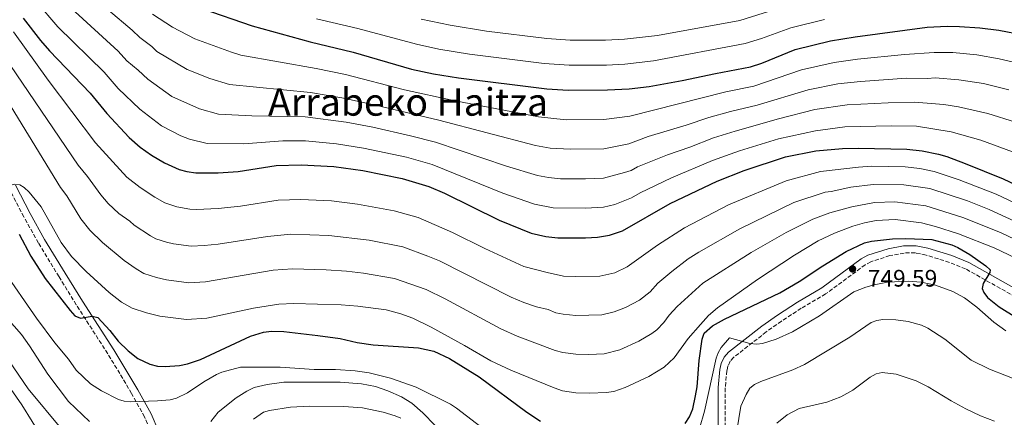
# Model space of a CAD drawing. Units: metres. Extents: x 606871 to 610303, y 4766282 to 4768649.
# Drawn here: x 607866 to 608278, y 4766936 to 4767102 of the extents above; entities that cross this region are included whole.
import ezdxf
from ezdxf.enums import TextEntityAlignment as Align

# ---------------------------------------------------------------- set-up
doc = ezdxf.new("R2010")
doc.units = ezdxf.units.M
doc.header["$MEASUREMENT"] = 0
doc.linetypes.add('DGN Style 3', pattern=[2.435891, 1.739922, -0.695969])
for name, color, linetype, lineweight in [('Camino', 7, 'DGN Style 3', 0), ('Cota de punto acotado terreno', 7, 'Continuous', 0), ('Curva de nivel directora', 30, 'Continuous', 30), ('Curva de nivel intermedia', 30, 'Continuous', 0), ('Margen derecho', 7, 'Continuous', 0), ('Punto acotado terreno (símbolo)', 7, 'Continuous', 0), ('Texto de Área (paraje) menor', 7, 'Continuous', 0)]:
    doc.layers.add(name, color=color, linetype=linetype, lineweight=lineweight)
doc.styles.add('Style-Arial', font='arial.ttf')

# ---------------------------------------------------------------- blocks, each defined once
blk = doc.blocks.new('5PATER')
at = {"layer": 'Punto acotado terreno (símbolo)', "linetype": 'Continuous', "lineweight": 0}
h = blk.add_hatch(color=51, dxfattribs=at)
edge = h.paths.add_edge_path()
edge.add_ellipse((0, 0), major_axis=(-0.11, -0.111), ratio=0.999422, start_angle=0, end_angle=360)

msp = doc.modelspace()

# ---------------------------------------------------------------- linework, layer by layer
at = {"layer": 'Camino', "color": 7, "linetype": 'DGN Style 3', "lineweight": 0}
for points in [[(607932.51, 4766879.62, 735.25), (607934.37, 4766888.51, 736.44), (607930.71, 4766899.07, 738.17), (607924.7, 4766918.53, 740.94), (607921.14, 4766928.48, 742.86), (607917.98, 4766935.79, 744.13), (607912.5, 4766945.62, 745.97), (607907.6, 4766953.98, 747.11), (607902.51, 4766962.27, 748.77), (607889.35, 4766982.78, 750.82), (607882.09, 4766994.55, 752.17), (607873.46, 4767008.7, 753.21), (607867.35, 4767019.63, 754.08), (607861.22, 4767031.52, 755.34), (607854.31, 4767044.47, 756.15), (607843.56, 4767064.84, 758.12), (607837.21, 4767075.81, 758.65), (607825.01, 4767095.84, 759.08), (607820.21, 4767103.98, 759.58)], [(608283.09, 4766986.11, 751.85), (608262.16, 4766997.83, 750.98), (608255.38, 4767000.58, 750.52), (608245.56, 4767003.65, 750.18), (608241.12, 4767004.57, 750.18), (608236.41, 4767004.51, 750.18), (608230.37, 4767003.4, 750.13), (608222.34, 4767000.84, 749.88), (608220.04, 4766999.54, 749.77), (608203.47, 4766987.34, 749.02), (608193.25, 4766981.34, 748.92), (608184.92, 4766975.93, 748.4), (608178.57, 4766971.41, 747.42), (608164.88, 4766960.77, 744.73), (608163.47, 4766959.13, 744.45), (608162.53, 4766957.15, 744.19), (608162.05, 4766955.2, 743.96), (608161.38, 4766947.95, 743.22), (608161.33, 4766930.13, 742.19)]]:
    msp.add_polyline3d(points, dxfattribs=at)
at = {"layer": 'Curva de nivel directora', "color": 30, "linetype": 'Continuous', "lineweight": 30, "flags": 128}
for points, elevation in [([(607941.94, 4767107.06), (607963.09, 4767099.77), (607987.35, 4767093.06), (608005.38, 4767088.68), (608029.85, 4767081.61), (608039.05, 4767079.56), (608049.58, 4767077.88), (608086.63, 4767073.32), (608095.54, 4767072.73), (608112.01, 4767072.85), (608121.08, 4767073.31), (608129.53, 4767074.33), (608143.27, 4767076.77), (608157.31, 4767079.81), (608171.97, 4767082.54), (608176.71, 4767084.08), (608190.65, 4767089.8), (608205.55, 4767093.44), (608215.88, 4767095.12), (608246.02, 4767099.15), (608254.37, 4767099.64), (608259.58, 4767099.52)], 800), ([(607867.08, 4767102.98), (607874.38, 4767093.56), (607878.11, 4767089.32), (607895.2, 4767071.52), (607902.11, 4767062.95), (607911.56, 4767052.92), (607916.16, 4767048.93), (607920.92, 4767045.5), (607926.37, 4767042.32), (607932.52, 4767039.51), (607935.66, 4767038.63), (607939.42, 4767038.06), (607948.81, 4767038.15), (607957.16, 4767038.67), (607973.06, 4767041.24), (607983.59, 4767041.49), (607997.34, 4767040.82), (608009.5, 4767039.1), (608025.97, 4767035.73), (608037.16, 4767032.35), (608043.65, 4767029.57), (608066.61, 4767018.22), (608080.05, 4767012.83), (608086.15, 4767011.46), (608091.19, 4767010.87)], 775), ([(608259.58, 4767099.52), (608268.12, 4767098.95), (608276.1, 4767097.89), (608286.33, 4767095.92), (608294.93, 4767093.14), (608309.1, 4767087.71), (608320.6, 4767083.73), (608354.99, 4767074.57), (608369.62, 4767070.13), (608377.63, 4767068.05), (608385.02, 4767066.73), (608393.37, 4767065.77), (608416.01, 4767064.58), (608432.11, 4767063.15), (608441.35, 4767061.6), (608449.42, 4767059.65), (608463.71, 4767054.95), (608477.76, 4767049.39), (608490.6, 4767042.86), (608503.8, 4767034.78), (608515.25, 4767026.75), (608525.66, 4767018.23), (608538.76, 4767006.39)], 800), ([(608091.19, 4767010.87), (608102.74, 4767010.87), (608107.82, 4767011.12), (608112.82, 4767011.92), (608118.25, 4767013.87), (608138.34, 4767025.27), (608157.98, 4767034.65), (608169.33, 4767039.15), (608186.59, 4767044.85), (608199.42, 4767047.29), (608210.51, 4767048.31), (608217.17, 4767048.52), (608237.43, 4767048.05), (608243.97, 4767047.33), (608250.75, 4767045.89), (608254.26, 4767044.92), (608262.01, 4767042.02), (608277.87, 4767035.61), (608300.57, 4767024.84)], 775), ([(607865.41, 4767012.43), (607870.24, 4767003.23), (607876.3, 4766993.8), (607886.72, 4766980.37), (607888.78, 4766978.19), (607891.1, 4766977.21), (607895.93, 4766978.08), (607898.35, 4766977.48), (607903.39, 4766972.09), (607906.95, 4766967.56), (607911.07, 4766963.45), (607915.18, 4766960.31), (607920.16, 4766957.89), (607923.33, 4766957.13), (607926.53, 4766956.89), (607932.63, 4766957.42), (607935.89, 4766958.03), (607941.34, 4766959.85), (607962.41, 4766969.63), (607967.83, 4766971.27), (607971.23, 4766971.74), (607976.38, 4766971.57), (607990.59, 4766969.95), (607999.92, 4766968.63), (608007.06, 4766967.06), (608013.84, 4766965.98), (608032.78, 4766964.82)], 750), ([(608144.56, 4766933.01), (608146.35, 4766935.83), (608147.75, 4766939.24), (608148.95, 4766944.69), (608149.55, 4766948.45), (608150.42, 4766959.4), (608151.71, 4766968.42), (608152.56, 4766970.96), (608155.99, 4766973.94), (608161.02, 4766976.78), (608184.29, 4766987.77), (608192.43, 4766992.52), (608202.28, 4766999.1), (608212.03, 4767005.13), (608219.72, 4767008.77), (608222.73, 4767009.53), (608231.44, 4767010.39), (608237.01, 4767010.64), (608248.02, 4767010.16), (608256.38, 4767007.87), (608258.92, 4767006.78), (608263.89, 4767003.88), (608270.55, 4766999.17), (608272.41, 4766997.48), (608272.25, 4766996.27), (608269.47, 4766991.66), (608269.11, 4766989.61), (608269.84, 4766987.91), (608271.34, 4766985.91), (608276.14, 4766981.99), (608283.65, 4766977.27)], 750), ([(608032.78, 4766964.82), (608039.23, 4766963.34), (608045.82, 4766960.34), (608058.16, 4766952.59), (608078.23, 4766937.82), (608083.88, 4766934.07)], 750)]:
    msp.add_lwpolyline(points, dxfattribs=dict(at, elevation=elevation))
at = {"layer": 'Curva de nivel intermedia', "color": 30, "linetype": 'Continuous', "lineweight": 0, "flags": 128}
for points, elevation in [([(607778.45, 4767170.13), (607821.96, 4767089.03), (607828.45, 4767078.35), (607857.36, 4767032.97), (607858.42, 4767031.76), (607863.25, 4767033.43), (607865.65, 4767033.08), (607867.48, 4767031.92)], 755), ([(608174.71, 4767066.44), (608163.6, 4767063.82), (608154.48, 4767061.27), (608145.02, 4767058.07), (608129.01, 4767053.35), (608120.9, 4767050.31), (608110.45, 4767048.24), (608096.3, 4767047.98), (608087.93, 4767048.47), (608081.89, 4767049.56), (608041.26, 4767060.2), (608014.8, 4767066.55), (608000.66, 4767069.61), (607987.57, 4767071.75), (607953.62, 4767075.08), (607945.26, 4767077.6), (607935.81, 4767081.44), (607923.11, 4767088.94), (607921.05, 4767091.12), (607915.99, 4767094.89), (607912.79, 4767097.96), (607892.85, 4767114.87)], 790), ([(607872.49, 4767109.98), (607881.6, 4767099.37), (607901.07, 4767080.33), (607906.94, 4767073.52), (607915.94, 4767064.78), (607925.12, 4767057.81), (607933.15, 4767053.68), (607936.77, 4767052.21), (607944.15, 4767050.4), (607959.61, 4767050.32), (607975.92, 4767051.6), (607985.4, 4767051.48), (607998.43, 4767050.3), (608009.77, 4767048.5), (608027.72, 4767044.68), (608038.52, 4767041.63), (608068.17, 4767029.54), (608081.36, 4767024.93), (608089.23, 4767023.44), (608102.8, 4767023.25), (608110.35, 4767023.69), (608115.07, 4767024.8), (608122.11, 4767027.64), (608125.77, 4767029.7), (608138.88, 4767036.03), (608156.02, 4767043.28), (608167.42, 4767047.38), (608183.67, 4767052.39), (608199.18, 4767055.78), (608211.51, 4767057.4), (608230.89, 4767057.83), (608241.57, 4767057.63), (608256.05, 4767055.3), (608268.46, 4767051.79), (608281.77, 4767046.96)], 780), ([(607887.22, 4767107.12), (607906.93, 4767089.14), (607910.58, 4767085.04), (607915.31, 4767081.12), (607919.27, 4767077.32), (607929.33, 4767070.12), (607941.02, 4767064.9), (607948.88, 4767062.74), (607962.9, 4767062.05), (607985.24, 4767061.65), (608002.48, 4767059.4), (608013.62, 4767057.26), (608029.47, 4767053.64), (608039.89, 4767050.92), (608069.72, 4767040.86), (608082.68, 4767037.02), (608087.34, 4767036.14), (608092.32, 4767035.62), (608102.86, 4767035.63), (608110.41, 4767035.95), (608119.15, 4767038.22), (608121.99, 4767039.12), (608124.6, 4767040.6), (608137.15, 4767045.71), (608146.58, 4767048.91), (608156.42, 4767052.72), (608165.51, 4767055.6), (608183.73, 4767060.72), (608198.89, 4767064.6), (608212.51, 4767066.67), (608229.62, 4767067.48), (608240.73, 4767067.7), (608252.96, 4767066.73), (608259.17, 4767065.85), (608271.41, 4767063.06), (608283.06, 4767059.3)], 785), ([(608033.9, 4767102.5), (608046.08, 4767099.97), (608061.27, 4767097.51), (608086.63, 4767094.42), (608096.36, 4767093.76), (608111.19, 4767093.77), (608119.17, 4767094.09), (608132.95, 4767095.69), (608167.51, 4767102), (608187.01, 4767108.08)], 810), ([(607921.34, 4767104.63), (607929.66, 4767099.23), (607939.01, 4767094.3), (607954.4, 4767088.68), (607958.35, 4767087.43), (607989.89, 4767081.82), (608002.21, 4767079.32), (608026.88, 4767072.89), (608047.5, 4767068.4), (608083.11, 4767061.57), (608094.67, 4767060.36), (608110.49, 4767060.54), (608121.38, 4767061.91), (608161.68, 4767072.04), (608173.34, 4767074.49), (608193.38, 4767081.34), (608207.04, 4767084.43), (608216.78, 4767085.74), (608236.55, 4767087.77), (608248.96, 4767088.61), (608256.84, 4767088.61), (608266.9, 4767087.56), (608276.17, 4767085.96), (608285.23, 4767083.78)], 795), ([(607989.98, 4767102.71), (608007.39, 4767098.67), (608032.01, 4767092.03), (608041.33, 4767089.99), (608054.19, 4767087.89), (608085.47, 4767083.99), (608095.95, 4767083.24), (608111.6, 4767083.31), (608119.34, 4767083.64), (608131.24, 4767085.02), (608169.74, 4767092.27), (608176.62, 4767094.45), (608188.83, 4767098.94), (608203, 4767102.42)], 805), ([(607862.97, 4767097.25), (607877.61, 4767076.98), (607897.44, 4767050.7), (607910.46, 4767036.35), (607916.15, 4767031.93), (607922.24, 4767027.96), (607926.48, 4767025.61), (607931.43, 4767023.83), (607936.9, 4767022.9), (607939.68, 4767022.78), (607948.84, 4767023.16), (607958.15, 4767024.21), (607973.99, 4767026.72), (607983.47, 4767026.94), (607996.28, 4767026.36), (608007.22, 4767025.02), (608022.55, 4767022.18), (608032.67, 4767019.41), (608047.08, 4767013.16), (608060.56, 4767006.43), (608076.95, 4766998.91), (608086.66, 4766996.27), (608093.57, 4766994.84), (608098.7, 4766994.62), (608108.74, 4766994.84), (608115.04, 4766996.23), (608120.32, 4766998.74), (608132.95, 4767007.75), (608144.3, 4767015.07), (608162.72, 4767024.67), (608186.88, 4767034.75), (608201.35, 4767038.66), (608217.21, 4767040.51), (608222.78, 4767040.85), (608236.84, 4767040.6), (608242.98, 4767039.9), (608248.98, 4767038.7), (608259.5, 4767035.23), (608274.92, 4767029.16), (608309.79, 4767012.68)], 770), ([(607853.69, 4767094.87), (607890.08, 4767041.32), (607894.07, 4767036.64), (607899.59, 4767028.91), (607902.73, 4767025.24), (607907.21, 4767021.1), (607911.78, 4767017.82), (607913.63, 4767016.14), (607920.43, 4767011.71), (607922.61, 4767010.48), (607927.21, 4767009.03), (607930.02, 4767008.35), (607937.45, 4767007.36), (607942.97, 4767007.61), (607948.86, 4767008.18), (607969.42, 4767011.46), (607979.32, 4767012.37), (607995.21, 4767011.91), (608012.09, 4767009.89), (608026.16, 4767007.09), (608036.73, 4767003.2), (608041.54, 4767001.19), (608071.59, 4766986.05), (608076.97, 4766983.82), (608082.28, 4766982), (608087.11, 4766980.77), (608090.42, 4766979.42), (608093.45, 4766978.82), (608098.71, 4766978.38), (608109.67, 4766978.57), (608114.86, 4766979.79), (608119.51, 4766981.61), (608125.46, 4766984.72), (608129.85, 4766988.24), (608133.13, 4766991.9), (608138.94, 4766996.7), (608145.78, 4767002.05), (608150.26, 4767004.87), (608167.47, 4767014.7), (608190.19, 4767025.65), (608203.29, 4767030.03), (608205.78, 4767030.26), (608213.97, 4767032.08), (608223.39, 4767033.29), (608236.25, 4767033.14), (608247.21, 4767031.51), (608262.87, 4767026.35), (608271.97, 4767022.7), (608294.81, 4767012.2)], 765), ([(608280.31, 4767072.86), (608269.63, 4767075.56), (608259.25, 4767077.1), (608249.41, 4767077.93), (608246.18, 4767077.61), (608237.39, 4767077.77), (608218.14, 4767076.41), (608208.53, 4767075.42), (608196.13, 4767072.98), (608174.71, 4767066.44)], 790), ([(607855.76, 4767075.81), (607882.72, 4767031.93), (607885.32, 4767028.5), (607891.3, 4767018.9), (607895.01, 4767014.13), (607900.36, 4767008.9), (607909.45, 4767001.31), (607914.39, 4766997.81), (607917.66, 4766995.96), (607922.98, 4766994.23), (607927.2, 4766993.21), (607936.46, 4766992.02), (607943.49, 4766992.38), (607971.85, 4766997.25), (607979.95, 4766997.87), (607994.15, 4766997.46), (608002.66, 4766996.87), (608009.72, 4766996.04), (608022.67, 4766993.85), (608036, 4766989.21), (608043.92, 4766985.27), (608067.36, 4766972.67), (608074.21, 4766969.59), (608090.04, 4766963.7), (608093.34, 4766962.79), (608098.72, 4766962.13), (608104.17, 4766961.99), (608110.59, 4766962.3), (608117.14, 4766963.93), (608125.2, 4766967.58), (608130.6, 4766970.7), (608132.75, 4766972.24), (608135.65, 4766975.42), (608137.84, 4766978.47), (608141.26, 4766982.02), (608151.93, 4766991.82), (608172.2, 4767004.72), (608186.91, 4767013.04), (608198.16, 4767018.66), (608205.22, 4767021.41), (608214.45, 4767023.92), (608224.01, 4767025.73), (608232.49, 4767025.95), (608245.45, 4767024.32), (608260.99, 4767019.45), (608276.7, 4767013.05), (608291.93, 4767005.88)], 760), ([(607867.48, 4767031.92), (607869.58, 4767030.02), (607874.59, 4767023.9), (607883.02, 4767008.9), (607887.28, 4767003.03), (607893.51, 4766996.7), (607903.05, 4766987.98), (607908.34, 4766983.91), (607912.7, 4766981.44), (607918.75, 4766979.43), (607924.39, 4766978.08), (607935.48, 4766976.67), (607944.02, 4766977.14), (607963.66, 4766981.39), (607974.28, 4766983.05), (607980.59, 4766983.38), (608000.39, 4766982.79), (608007.34, 4766982.2), (608019.18, 4766980.62), (608025.33, 4766979.04), (608030.47, 4766977.23), (608038.03, 4766973.46), (608052.09, 4766965.77), (608063.13, 4766959.28), (608071.45, 4766955.36), (608089.66, 4766947.98), (608093.22, 4766946.77), (608098.73, 4766945.88), (608104.64, 4766945.7), (608111.51, 4766946.03), (608114.68, 4766946.49), (608119.42, 4766948.07), (608129.33, 4766952.8), (608135.74, 4766956.67), (608139.99, 4766960.58), (608145.84, 4766968.7), (608150.94, 4766974.59), (608154.36, 4766978.25), (608158.08, 4766981.59), (608174.85, 4766993.38), (608190.39, 4767003.55), (608200.38, 4767009.62), (608207.15, 4767012.78), (608214.93, 4767015.76), (608219.73, 4767017.19), (608224.62, 4767018.17), (608232.6, 4767018.55), (608243.68, 4767017.14), (608249.58, 4767015.61), (608259.1, 4767012.56), (608274.05, 4767006.61), (608289.04, 4766999.57)], 755), ([(607858.56, 4766997.57), (607872.64, 4766977.18), (607880.36, 4766966.91), (607886.11, 4766959.97), (607889.3, 4766955.46), (607895.34, 4766949.7), (607899.86, 4766946.69), (607906.98, 4766943.06), (607909.38, 4766942.34), (607912.05, 4766942.16), (607923.31, 4766942.48), (607928.75, 4766942.93), (607931.32, 4766943.69), (607935.94, 4766945.93), (607942.8, 4766950.51), (607948.08, 4766953.53), (607950.39, 4766954.51), (607958.22, 4766956.71), (607974.76, 4766956.6), (607989.12, 4766955.7), (607997.96, 4766955.7), (608006.19, 4766955.16), (608012.17, 4766954.21), (608021.09, 4766952.1), (608031.82, 4766948.33), (608046.19, 4766941.09), (608048.76, 4766939.43), (608061.31, 4766929.77)], 745), ([(607845.72, 4766993.74), (607866.3, 4766970.33), (607869.78, 4766965.65), (607877.35, 4766953.72), (607886.13, 4766942.24), (607894.9, 4766933.94)], 740), ([(608150.63, 4766930.92), (608152.69, 4766938.14), (608157.55, 4766960.4), (608158.43, 4766962.7), (608159.7, 4766964.84), (608163.15, 4766968.96), (608171.75, 4766966.53), (608174.55, 4766966.25), (608177.06, 4766966.54), (608182.74, 4766968.36), (608189.55, 4766971.46), (608200.91, 4766978.13), (608215.28, 4766988.21), (608220.33, 4766990.19), (608223.87, 4766991.15), (608229.36, 4766992.32), (608238.01, 4766992.69), (608243.44, 4766992.27), (608249.57, 4766991.03), (608256.72, 4766988.42), (608261.68, 4766985.65), (608266.78, 4766981.76), (608274.03, 4766975.56), (608278.97, 4766971.92)], 745), ([(608166.2, 4766929.99), (608167.95, 4766940.29), (608170.11, 4766945.26), (608171.62, 4766947.83), (608173.59, 4766949.35), (608176.3, 4766950.71), (608189.67, 4766955.54), (608194.59, 4766957.83), (608213.65, 4766969.26), (608222.53, 4766975.39), (608224.86, 4766976.28), (608227.43, 4766976.61), (608232.89, 4766976.47), (608238.1, 4766975.86), (608243.69, 4766974.21), (608246.26, 4766973), (608253.46, 4766968.41), (608264.47, 4766959.62), (608272.12, 4766955.8), (608293.51, 4766947.38)], 740), ([(607856.95, 4766965.11), (607869.19, 4766947.63), (607883.57, 4766930.26)], 735), ([(608182.97, 4766933.14), (608187.35, 4766936.62), (608192.36, 4766939.3), (608203.96, 4766941.99), (608209.86, 4766944.2), (608214.84, 4766947.07), (608222.1, 4766952.53), (608224.66, 4766953.89), (608227.12, 4766954.35), (608232.98, 4766953.75), (608241.44, 4766950.89), (608246.43, 4766948.47), (608256.14, 4766942.5), (608262.25, 4766939.15), (608268.36, 4766936.25), (608274.26, 4766933.99)], 735), ([(607858.52, 4766952.32), (607866.55, 4766940.84), (607875.18, 4766926.95), (607877.45, 4766921.96), (607877.79, 4766919.47), (607873.38, 4766913.8), (607872.92, 4766911.68), (607873.53, 4766910.02), (607874.74, 4766907.75), (607881.86, 4766898.09), (607884.45, 4766893.8), (607886.76, 4766888.83), (607888.52, 4766882.53), (607889.13, 4766877.31), (607888.99, 4766866.36), (607887.7, 4766861.08), (607886.58, 4766858.65), (607885.07, 4766856.38), (607883.26, 4766854.65), (607875.56, 4766851.38), (607868.91, 4766846.69), (607867.2, 4766844.86), (607865.73, 4766842.63), (607863.11, 4766837.42)], 730), ([(607945.68, 4766933.84), (607948.85, 4766937.83), (607956.4, 4766943.83), (607960.84, 4766946.57), (607963.96, 4766948.07), (607969.29, 4766949.43), (607976.35, 4766950.35), (607999.93, 4766950.37), (608008.84, 4766949.63), (608014.74, 4766948.57), (608019.95, 4766946.8), (608025.63, 4766944.2), (608029.97, 4766941.61), (608034.55, 4766937.56), (608050.13, 4766921.56)], 740), ([(607963.67, 4766934.88), (607967.88, 4766937.75), (607970.28, 4766938.51), (607979.08, 4766939.88), (607987.24, 4766940.34), (608001.45, 4766940.21), (608009.31, 4766939.61), (608017.92, 4766937.81), (608023.06, 4766936.3)], 735), ([(608023.06, 4766936.3), (608025.36, 4766935.31)], 735)]:
    msp.add_lwpolyline(points, dxfattribs=dict(at, elevation=elevation))
at = {"layer": 'Margen derecho', "color": 7, "linetype": 'Continuous', "lineweight": 0}
for points in [[(607863.88, 4767032.92, 755.34), (607869.99, 4767021.05, 754.08), (607876.06, 4767010.22, 753.21), (607884.65, 4766996.11, 752.17), (607891.89, 4766984.38, 750.82), (607905.05, 4766963.86, 748.77), (607910.17, 4766955.52, 747.11), (607915.11, 4766947.11, 745.97), (607920.67, 4766937.12, 744.13), (607923.93, 4766929.58, 742.86)], [(608158.34, 4766930.23, 742.19), (608158.38, 4766948.09, 743.22), (608159.08, 4766955.7, 743.96), (608159.69, 4766958.16, 744.19), (608160.93, 4766960.78, 744.45), (608162.8, 4766962.95, 744.73), (608176.78, 4766973.81, 747.42), (608183.23, 4766978.41, 748.4), (608191.68, 4766983.89, 748.92), (608201.82, 4766989.85, 749.02), (608218.41, 4767002.07, 749.77), (608221.13, 4767003.6, 749.88), (608229.64, 4767006.31, 750.13), (608236.12, 4767007.51, 750.18), (608241.41, 4767007.57, 750.18), (608246.31, 4767006.56, 750.18), (608256.39, 4767003.41, 750.52), (608263.46, 4767000.54, 750.98), (608284.6, 4766988.7, 751.85)]]:
    msp.add_polyline3d(points, dxfattribs=at)

# ---------------------------------------------------------------- block references
at = {"layer": 'Punto acotado terreno (símbolo)', "color": 7, "linetype": 'Continuous', "lineweight": 0, "xscale": 10, "yscale": 10, "zscale": 10}
msp.add_blockref('5PATER', (608214.74, 4766997.83, 749.59), dxfattribs=at)

# ---------------------------------------------------------------- texts
at = {"layer": 'Cota de punto acotado terreno', "color": 7, "linetype": 'Continuous', "lineweight": 0, "style": 'Style-Arial'}
msp.add_text('749.59', height=7, dxfattribs=at).set_placement((608221.11, 4766990.42, 749.59))
at = {"layer": 'Texto de Área (paraje) menor', "color": 7, "linetype": 'Continuous', "lineweight": 0, "style": 'Style-Arial'}
msp.add_text('Arrabeko Haitza', height=11.5, dxfattribs=at).set_placement((608028.39, 4767067.82, 789.01), align=Align.MIDDLE_CENTER)

doc.saveas('drawing.dxf')
